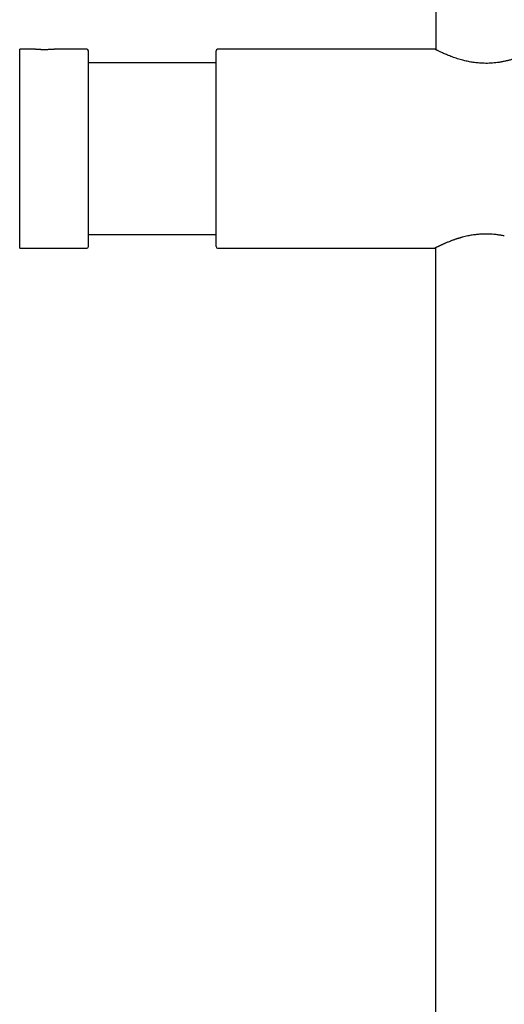
# Model space of a CAD drawing. Units: millimetres. Extents: x 8 to 1703, y 12 to 2654.
# Drawn here: x 1107 to 1206, y 2200 to 2401 of the extents above; entities that cross this region are included whole.
import ezdxf

# ---------------------------------------------------------------- set-up
doc = ezdxf.new("R2010")
doc.units = ezdxf.units.MM

msp = doc.modelspace()

# ---------------------------------------------------------------- linework, layer by layer
at = {"color": 7, "linetype": 'Continuous', "lineweight": 30}
for p, q in [((1191.88, 2603.88), (1191.88, 2394.55)), ((1110.13, 2394.62), (1107.13, 2394.62)), ((1107.13, 2374.38), (1107.13, 2394.62)), ((1120.83, 2394.62), (1114.13, 2394.62)), ((1121.13, 2374.38), (1121.13, 2394.32)), ((1147.13, 2374.38), (1147.13, 2394.32)), ((1191.73, 2394.62), (1147.43, 2394.62)), ((1147.13, 2391.88), (1121.13, 2391.88)), ((1107.13, 2354.12), (1107.13, 2374.38)), ((1121.13, 2354.43), (1121.13, 2374.38)), ((1147.13, 2354.43), (1147.13, 2374.38)), ((1121.13, 2356.88), (1147.13, 2356.88)), ((1107.13, 2354.12), (1120.83, 2354.12)), ((1147.43, 2354.12), (1191.73, 2354.12)), ((1191.83, 2354.18), (1191.83, 2131.4))]:
    msp.add_line(p, q, dxfattribs=at)
for centre, start, end in [((1120.83, 2394.32), 0, 90), ((1147.43, 2394.32), 90, 180), ((1120.83, 2354.43), 270, 0), ((1147.43, 2354.43), 180, 270)]:
    msp.add_arc(centre, 0.3, start, end, dxfattribs=at)
for points, knots in [([(1113.88, 2394.6), (1113.84, 2394.6), (1113.75, 2394.59), (1113.58, 2394.58), (1113.39, 2394.56), (1113.17, 2394.55), (1112.94, 2394.54), (1112.69, 2394.53), (1112.44, 2394.53), (1112.18, 2394.53), (1111.91, 2394.53), (1111.66, 2394.53), (1111.4, 2394.54), (1111.17, 2394.55), (1110.94, 2394.56), (1110.74, 2394.57), (1110.57, 2394.59), (1110.42, 2394.6), (1110.29, 2394.61), (1110.2, 2394.62), (1110.15, 2394.62), (1110.12, 2394.63), (1110.13, 2394.62), (1110.13, 2394.62)], [0, 0, 0, 0, 0.049693, 0.09896, 0.148661, 0.198383, 0.247649, 0.297322, 0.347025, 0.396277, 0.445947, 0.495603, 0.544865, 0.594602, 0.644278, 0.693545, 0.743261, 0.792953, 0.842217, 0.891912, 0.94161, 0.990872, 1, 1, 1, 1]), ([(1113.88, 2394.6), (1113.92, 2394.61), (1114, 2394.61), (1114.08, 2394.62), (1114.12, 2394.62), (1114.13, 2394.62), (1114.13, 2394.62), (1114.13, 2394.62)], [0, 0, 0, 0, 0.277217, 0.539025, 0.785451, 0.939379, 1, 1, 1, 1]), ([(1211.26, 2394), (1211.14, 2393.95), (1210.92, 2393.85), (1210.54, 2393.68), (1210.13, 2393.5), (1209.68, 2393.32), (1209.21, 2393.13), (1208.7, 2392.95), (1208.17, 2392.77), (1207.61, 2392.59), (1207.02, 2392.42), (1206.42, 2392.27), (1205.79, 2392.13), (1205.14, 2392.01), (1204.48, 2391.9), (1203.8, 2391.83), (1203.12, 2391.77), (1202.43, 2391.75), (1201.73, 2391.75), (1201.1, 2391.78), (1200.53, 2391.82), (1200.02, 2391.87), (1199.52, 2391.94), (1199.03, 2392.02), (1198.54, 2392.11), (1198.07, 2392.22), (1197.61, 2392.33), (1197.1, 2392.46), (1196.57, 2392.61), (1196.02, 2392.79), (1195.49, 2392.97), (1194.98, 2393.16), (1194.51, 2393.34), (1194.07, 2393.53), (1193.66, 2393.7), (1193.29, 2393.87), (1192.95, 2394.02), (1192.65, 2394.17), (1192.39, 2394.29), (1192.17, 2394.4), (1191.99, 2394.49), (1191.86, 2394.56), (1191.77, 2394.6), (1191.73, 2394.62), (1191.73, 2394.62), (1191.73, 2394.62)], [0, 0, 0, 0, 0.024672, 0.049379, 0.074211, 0.099027, 0.123745, 0.148452, 0.173403, 0.198104, 0.222651, 0.247677, 0.27237, 0.296846, 0.321796, 0.346477, 0.371028, 0.395769, 0.420444, 0.445202, 0.463604, 0.482065, 0.500641, 0.519392, 0.537733, 0.556181, 0.574785, 0.593591, 0.618143, 0.642845, 0.667792, 0.692505, 0.717222, 0.742032, 0.766866, 0.791572, 0.816239, 0.841122, 0.865819, 0.890427, 0.915272, 0.939965, 0.964611, 0.989349, 1, 1, 1, 1]), ([(1198.4, 2356.6), (1198.23, 2356.57), (1197.86, 2356.49), (1197.47, 2356.39), (1197.21, 2356.32), (1197.09, 2356.28), (1196.96, 2356.25), (1196.83, 2356.21), (1196.7, 2356.17), (1196.57, 2356.13), (1196.42, 2356.09), (1196.24, 2356.03), (1196.02, 2355.96), (1195.8, 2355.88), (1195.57, 2355.8), (1195.36, 2355.73), (1195.15, 2355.65), (1194.95, 2355.58), (1194.71, 2355.48), (1194.45, 2355.38), (1194.16, 2355.26), (1193.95, 2355.17), (1193.81, 2355.11), (1193.72, 2355.07), (1193.63, 2355.03), (1193.55, 2355), (1193.47, 2354.96), (1193.35, 2354.91), (1193.19, 2354.83), (1193, 2354.75), (1192.82, 2354.67), (1192.67, 2354.59), (1192.53, 2354.52), (1192.37, 2354.45), (1192.21, 2354.37), (1192.05, 2354.29), (1191.93, 2354.23), (1191.83, 2354.18), (1191.77, 2354.15), (1191.73, 2354.13), (1191.73, 2354.13), (1191.73, 2354.13)], [0, 0, 0, 0, 0.044803, 0.093131, 0.104468, 0.115984, 0.127678, 0.139551, 0.151603, 0.163835, 0.176245, 0.195786, 0.216989, 0.239853, 0.264379, 0.286406, 0.308437, 0.330473, 0.352514, 0.389661, 0.424857, 0.458104, 0.470633, 0.48286, 0.494788, 0.506414, 0.517741, 0.528767, 0.560219, 0.590835, 0.620619, 0.649573, 0.677703, 0.705012, 0.750347, 0.794813, 0.838434, 0.881238, 0.925468, 0.969555, 1, 1, 1, 1]), ([(1205.86, 2356.6), (1205.73, 2356.63), (1205.49, 2356.68), (1205.12, 2356.74), (1204.76, 2356.8), (1204.39, 2356.85), (1203.94, 2356.91), (1203.4, 2356.96), (1202.76, 2356.99), (1202.21, 2357), (1201.75, 2357), (1201.37, 2356.98), (1200.99, 2356.96), (1200.6, 2356.93), (1200.2, 2356.89), (1199.77, 2356.84), (1199.32, 2356.78), (1198.86, 2356.7), (1198.55, 2356.64), (1198.4, 2356.6)], [0, 0, 0, 0, 0.052322, 0.10347, 0.153459, 0.202304, 0.25002, 0.334201, 0.417488, 0.499985, 0.549398, 0.599082, 0.64906, 0.699353, 0.749986, 0.809803, 0.871391, 0.93478, 1, 1, 1, 1])]:
    msp.add_open_spline(points, degree=3, knots=knots, dxfattribs=at)

doc.saveas('drawing.dxf')
